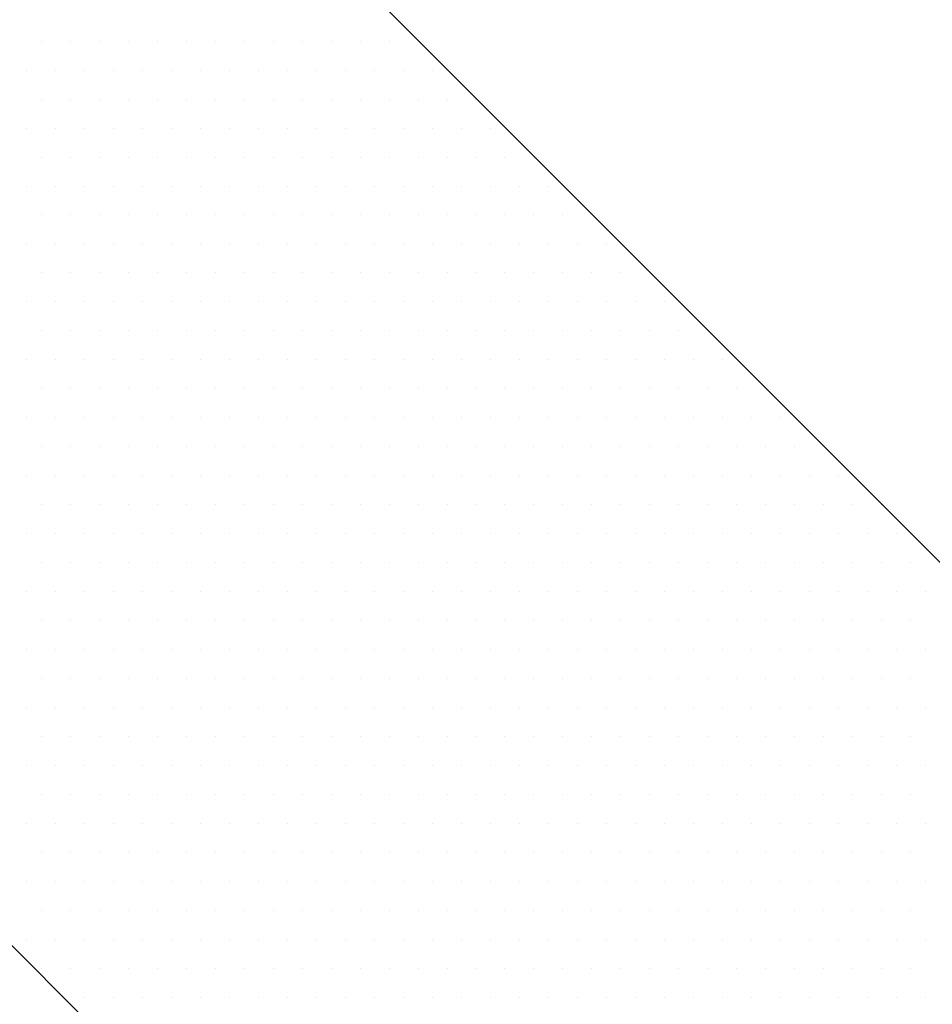
# Model space of a CAD drawing. Extents: x 23 to 431, y -2433 to -2169.
# Drawn here: x 228 to 230, y -2312 to -2310 of the extents above; entities that cross this region are included whole.
import ezdxf

# ---------------------------------------------------------------- set-up
doc = ezdxf.new("R2010")
doc.units = 0
doc.header["$MEASUREMENT"] = 0
doc.layers.add('00 WR EXISTING 1', color=8, linetype='Continuous')

msp = doc.modelspace()

# ---------------------------------------------------------------- linework, layer by layer
at = {"ltscale": 12}
for p, q in [((237.15437, -2318.07329), (225.88888, -2306.8078)), ((236.97024, -2320.71759), (225.88888, -2309.63622))]:
    msp.add_line(p, q, dxfattribs=at)
at = {"layer": '00 WR EXISTING 1', "linetype": 'Continuous'}
for p, q in [((227.93279, -2309.66598), (227.93279, -2309.66598)), ((227.99529, -2309.66598), (227.99529, -2309.66598)), ((228.05779, -2309.66598), (228.05779, -2309.66598)), ((228.12029, -2309.66598), (228.12029, -2309.66598)), ((228.18279, -2309.66598), (228.18279, -2309.66598)), ((228.24529, -2309.66598), (228.24529, -2309.66598)), ((228.30779, -2309.66598), (228.30779, -2309.66598)), ((228.37029, -2309.66598), (228.37029, -2309.66598)), ((228.43279, -2309.66598), (228.43279, -2309.66598)), ((228.49529, -2309.66598), (228.49529, -2309.66598)), ((228.55779, -2309.66598), (228.55779, -2309.66598)), ((228.62029, -2309.66598), (228.62029, -2309.66598)), ((228.68279, -2309.66598), (228.68279, -2309.66598)), ((228.74529, -2309.66598), (228.74529, -2309.66598)), ((227.90154, -2309.72848), (227.90154, -2309.72848)), ((227.96404, -2309.72848), (227.96404, -2309.72848)), ((228.02654, -2309.72848), (228.02654, -2309.72848)), ((228.08904, -2309.72848), (228.08904, -2309.72848)), ((228.15154, -2309.72848), (228.15154, -2309.72848)), ((228.21404, -2309.72848), (228.21404, -2309.72848)), ((228.27654, -2309.72848), (228.27654, -2309.72848)), ((228.33904, -2309.72848), (228.33904, -2309.72848)), ((228.40154, -2309.72848), (228.40154, -2309.72848)), ((228.46404, -2309.72848), (228.46404, -2309.72848)), ((228.52654, -2309.72848), (228.52654, -2309.72848)), ((228.58904, -2309.72848), (228.58904, -2309.72848)), ((228.65154, -2309.72848), (228.65154, -2309.72848)), ((228.71404, -2309.72848), (228.71404, -2309.72848)), ((228.77654, -2309.72848), (228.77654, -2309.72848)), ((227.93279, -2309.79098), (227.93279, -2309.79098)), ((227.99529, -2309.79098), (227.99529, -2309.79098)), ((228.05779, -2309.79098), (228.05779, -2309.79098)), ((228.12029, -2309.79098), (228.12029, -2309.79098)), ((228.18279, -2309.79098), (228.18279, -2309.79098)), ((228.24529, -2309.79098), (228.24529, -2309.79098)), ((228.30779, -2309.79098), (228.30779, -2309.79098)), ((228.37029, -2309.79098), (228.37029, -2309.79098)), ((228.43279, -2309.79098), (228.43279, -2309.79098)), ((228.49529, -2309.79098), (228.49529, -2309.79098)), ((228.55779, -2309.79098), (228.55779, -2309.79098)), ((228.62029, -2309.79098), (228.62029, -2309.79098)), ((228.68279, -2309.79098), (228.68279, -2309.79098)), ((228.74529, -2309.79098), (228.74529, -2309.79098)), ((228.80779, -2309.79098), (228.80779, -2309.79098)), ((228.87029, -2309.79098), (228.87029, -2309.79098)), ((227.90154, -2309.85348), (227.90154, -2309.85348)), ((227.96404, -2309.85348), (227.96404, -2309.85348)), ((228.02654, -2309.85348), (228.02654, -2309.85348)), ((228.08904, -2309.85348), (228.08904, -2309.85348)), ((228.15154, -2309.85348), (228.15154, -2309.85348)), ((228.21404, -2309.85348), (228.21404, -2309.85348)), ((228.27654, -2309.85348), (228.27654, -2309.85348)), ((228.33904, -2309.85348), (228.33904, -2309.85348)), ((228.40154, -2309.85348), (228.40154, -2309.85348)), ((228.46404, -2309.85348), (228.46404, -2309.85348)), ((228.52654, -2309.85348), (228.52654, -2309.85348)), ((228.58904, -2309.85348), (228.58904, -2309.85348)), ((228.65154, -2309.85348), (228.65154, -2309.85348)), ((228.71404, -2309.85348), (228.71404, -2309.85348)), ((228.77654, -2309.85348), (228.77654, -2309.85348)), ((228.83904, -2309.85348), (228.83904, -2309.85348)), ((228.90154, -2309.85348), (228.90154, -2309.85348)), ((227.93279, -2309.91598), (227.93279, -2309.91598)), ((227.99529, -2309.91598), (227.99529, -2309.91598)), ((228.05779, -2309.91598), (228.05779, -2309.91598)), ((228.12029, -2309.91598), (228.12029, -2309.91598)), ((228.18279, -2309.91598), (228.18279, -2309.91598)), ((228.24529, -2309.91598), (228.24529, -2309.91598)), ((228.30779, -2309.91598), (228.30779, -2309.91598)), ((228.37029, -2309.91598), (228.37029, -2309.91598)), ((228.43279, -2309.91598), (228.43279, -2309.91598)), ((228.49529, -2309.91598), (228.49529, -2309.91598)), ((228.55779, -2309.91598), (228.55779, -2309.91598)), ((228.62029, -2309.91598), (228.62029, -2309.91598)), ((228.68279, -2309.91598), (228.68279, -2309.91598)), ((228.74529, -2309.91598), (228.74529, -2309.91598)), ((228.80779, -2309.91598), (228.80779, -2309.91598)), ((228.87029, -2309.91598), (228.87029, -2309.91598)), ((228.93279, -2309.91598), (228.93279, -2309.91598)), ((228.99529, -2309.91598), (228.99529, -2309.91598)), ((227.90154, -2309.97848), (227.90154, -2309.97848)), ((227.96404, -2309.97848), (227.96404, -2309.97848)), ((228.02654, -2309.97848), (228.02654, -2309.97848)), ((228.08904, -2309.97848), (228.08904, -2309.97848)), ((228.15154, -2309.97848), (228.15154, -2309.97848)), ((228.21404, -2309.97848), (228.21404, -2309.97848)), ((228.27654, -2309.97848), (228.27654, -2309.97848)), ((228.33904, -2309.97848), (228.33904, -2309.97848)), ((228.40154, -2309.97848), (228.40154, -2309.97848)), ((228.46404, -2309.97848), (228.46404, -2309.97848)), ((228.52654, -2309.97848), (228.52654, -2309.97848)), ((228.58904, -2309.97848), (228.58904, -2309.97848)), ((228.65154, -2309.97848), (228.65154, -2309.97848)), ((228.71404, -2309.97848), (228.71404, -2309.97848)), ((228.77654, -2309.97848), (228.77654, -2309.97848)), ((228.83904, -2309.97848), (228.83904, -2309.97848)), ((228.90154, -2309.97848), (228.90154, -2309.97848)), ((228.96404, -2309.97848), (228.96404, -2309.97848)), ((229.02654, -2309.97848), (229.02654, -2309.97848)), ((227.93279, -2310.04098), (227.93279, -2310.04098)), ((227.99529, -2310.04098), (227.99529, -2310.04098)), ((228.05779, -2310.04098), (228.05779, -2310.04098)), ((228.12029, -2310.04098), (228.12029, -2310.04098)), ((228.18279, -2310.04098), (228.18279, -2310.04098)), ((228.24529, -2310.04098), (228.24529, -2310.04098)), ((228.30779, -2310.04098), (228.30779, -2310.04098)), ((228.37029, -2310.04098), (228.37029, -2310.04098)), ((228.43279, -2310.04098), (228.43279, -2310.04098)), ((228.49529, -2310.04098), (228.49529, -2310.04098)), ((228.55779, -2310.04098), (228.55779, -2310.04098)), ((228.62029, -2310.04098), (228.62029, -2310.04098)), ((228.68279, -2310.04098), (228.68279, -2310.04098)), ((228.74529, -2310.04098), (228.74529, -2310.04098)), ((228.80779, -2310.04098), (228.80779, -2310.04098)), ((228.87029, -2310.04098), (228.87029, -2310.04098)), ((228.93279, -2310.04098), (228.93279, -2310.04098)), ((228.99529, -2310.04098), (228.99529, -2310.04098)), ((229.05779, -2310.04098), (229.05779, -2310.04098)), ((229.12029, -2310.04098), (229.12029, -2310.04098)), ((227.90154, -2310.10348), (227.90154, -2310.10348)), ((227.96404, -2310.10348), (227.96404, -2310.10348)), ((228.02654, -2310.10348), (228.02654, -2310.10348)), ((228.08904, -2310.10348), (228.08904, -2310.10348)), ((228.15154, -2310.10348), (228.15154, -2310.10348)), ((228.21404, -2310.10348), (228.21404, -2310.10348)), ((228.27654, -2310.10348), (228.27654, -2310.10348)), ((228.33904, -2310.10348), (228.33904, -2310.10348)), ((228.40154, -2310.10348), (228.40154, -2310.10348)), ((228.46404, -2310.10348), (228.46404, -2310.10348)), ((228.52654, -2310.10348), (228.52654, -2310.10348)), ((228.58904, -2310.10348), (228.58904, -2310.10348)), ((228.65154, -2310.10348), (228.65154, -2310.10348)), ((228.71404, -2310.10348), (228.71404, -2310.10348)), ((228.77654, -2310.10348), (228.77654, -2310.10348)), ((228.83904, -2310.10348), (228.83904, -2310.10348)), ((228.90154, -2310.10348), (228.90154, -2310.10348)), ((228.96404, -2310.10348), (228.96404, -2310.10348)), ((229.02654, -2310.10348), (229.02654, -2310.10348)), ((229.08904, -2310.10348), (229.08904, -2310.10348)), ((229.15154, -2310.10348), (229.15154, -2310.10348)), ((227.93279, -2310.16598), (227.93279, -2310.16598)), ((227.99529, -2310.16598), (227.99529, -2310.16598)), ((228.05779, -2310.16598), (228.05779, -2310.16598)), ((228.12029, -2310.16598), (228.12029, -2310.16598)), ((228.18279, -2310.16598), (228.18279, -2310.16598)), ((228.24529, -2310.16598), (228.24529, -2310.16598)), ((228.30779, -2310.16598), (228.30779, -2310.16598)), ((228.37029, -2310.16598), (228.37029, -2310.16598)), ((228.43279, -2310.16598), (228.43279, -2310.16598)), ((228.49529, -2310.16598), (228.49529, -2310.16598)), ((228.55779, -2310.16598), (228.55779, -2310.16598)), ((228.62029, -2310.16598), (228.62029, -2310.16598)), ((228.68279, -2310.16598), (228.68279, -2310.16598)), ((228.74529, -2310.16598), (228.74529, -2310.16598)), ((228.80779, -2310.16598), (228.80779, -2310.16598)), ((228.87029, -2310.16598), (228.87029, -2310.16598)), ((228.93279, -2310.16598), (228.93279, -2310.16598)), ((228.99529, -2310.16598), (228.99529, -2310.16598)), ((229.05779, -2310.16598), (229.05779, -2310.16598)), ((229.12029, -2310.16598), (229.12029, -2310.16598)), ((229.18279, -2310.16598), (229.18279, -2310.16598)), ((229.24529, -2310.16598), (229.24529, -2310.16598)), ((227.90154, -2310.22848), (227.90154, -2310.22848)), ((227.96404, -2310.22848), (227.96404, -2310.22848)), ((228.02654, -2310.22848), (228.02654, -2310.22848)), ((228.08904, -2310.22848), (228.08904, -2310.22848)), ((228.15154, -2310.22848), (228.15154, -2310.22848)), ((228.21404, -2310.22848), (228.21404, -2310.22848)), ((228.27654, -2310.22848), (228.27654, -2310.22848)), ((228.33904, -2310.22848), (228.33904, -2310.22848)), ((228.40154, -2310.22848), (228.40154, -2310.22848)), ((228.46404, -2310.22848), (228.46404, -2310.22848)), ((228.52654, -2310.22848), (228.52654, -2310.22848)), ((228.58904, -2310.22848), (228.58904, -2310.22848)), ((228.65154, -2310.22848), (228.65154, -2310.22848)), ((228.71404, -2310.22848), (228.71404, -2310.22848)), ((228.77654, -2310.22848), (228.77654, -2310.22848)), ((228.83904, -2310.22848), (228.83904, -2310.22848)), ((228.90154, -2310.22848), (228.90154, -2310.22848)), ((228.96404, -2310.22848), (228.96404, -2310.22848)), ((229.02654, -2310.22848), (229.02654, -2310.22848)), ((229.08904, -2310.22848), (229.08904, -2310.22848)), ((229.15154, -2310.22848), (229.15154, -2310.22848)), ((229.21404, -2310.22848), (229.21404, -2310.22848)), ((229.27654, -2310.22848), (229.27654, -2310.22848)), ((227.93279, -2310.29098), (227.93279, -2310.29098)), ((227.99529, -2310.29098), (227.99529, -2310.29098)), ((228.05779, -2310.29098), (228.05779, -2310.29098)), ((228.12029, -2310.29098), (228.12029, -2310.29098)), ((228.18279, -2310.29098), (228.18279, -2310.29098)), ((228.24529, -2310.29098), (228.24529, -2310.29098)), ((228.30779, -2310.29098), (228.30779, -2310.29098)), ((228.37029, -2310.29098), (228.37029, -2310.29098)), ((228.43279, -2310.29098), (228.43279, -2310.29098)), ((228.49529, -2310.29098), (228.49529, -2310.29098)), ((228.55779, -2310.29098), (228.55779, -2310.29098)), ((228.62029, -2310.29098), (228.62029, -2310.29098)), ((228.68279, -2310.29098), (228.68279, -2310.29098)), ((228.74529, -2310.29098), (228.74529, -2310.29098)), ((228.80779, -2310.29098), (228.80779, -2310.29098)), ((228.87029, -2310.29098), (228.87029, -2310.29098)), ((228.93279, -2310.29098), (228.93279, -2310.29098)), ((228.99529, -2310.29098), (228.99529, -2310.29098)), ((229.05779, -2310.29098), (229.05779, -2310.29098)), ((229.12029, -2310.29098), (229.12029, -2310.29098)), ((229.18279, -2310.29098), (229.18279, -2310.29098)), ((229.24529, -2310.29098), (229.24529, -2310.29098)), ((229.30779, -2310.29098), (229.30779, -2310.29098)), ((229.37029, -2310.29098), (229.37029, -2310.29098)), ((227.90154, -2310.35348), (227.90154, -2310.35348)), ((227.96404, -2310.35348), (227.96404, -2310.35348)), ((228.02654, -2310.35348), (228.02654, -2310.35348)), ((228.08904, -2310.35348), (228.08904, -2310.35348)), ((228.15154, -2310.35348), (228.15154, -2310.35348)), ((228.21404, -2310.35348), (228.21404, -2310.35348)), ((228.27654, -2310.35348), (228.27654, -2310.35348)), ((228.33904, -2310.35348), (228.33904, -2310.35348)), ((228.40154, -2310.35348), (228.40154, -2310.35348)), ((228.46404, -2310.35348), (228.46404, -2310.35348)), ((228.52654, -2310.35348), (228.52654, -2310.35348)), ((228.58904, -2310.35348), (228.58904, -2310.35348)), ((228.65154, -2310.35348), (228.65154, -2310.35348)), ((228.71404, -2310.35348), (228.71404, -2310.35348)), ((228.77654, -2310.35348), (228.77654, -2310.35348)), ((228.83904, -2310.35348), (228.83904, -2310.35348)), ((228.90154, -2310.35348), (228.90154, -2310.35348)), ((228.96404, -2310.35348), (228.96404, -2310.35348)), ((229.02654, -2310.35348), (229.02654, -2310.35348)), ((229.08904, -2310.35348), (229.08904, -2310.35348)), ((229.15154, -2310.35348), (229.15154, -2310.35348)), ((229.21404, -2310.35348), (229.21404, -2310.35348)), ((229.27654, -2310.35348), (229.27654, -2310.35348)), ((229.33904, -2310.35348), (229.33904, -2310.35348)), ((229.40154, -2310.35348), (229.40154, -2310.35348)), ((227.93279, -2310.41598), (227.93279, -2310.41598)), ((227.99529, -2310.41598), (227.99529, -2310.41598)), ((228.05779, -2310.41598), (228.05779, -2310.41598)), ((228.12029, -2310.41598), (228.12029, -2310.41598)), ((228.18279, -2310.41598), (228.18279, -2310.41598)), ((228.24529, -2310.41598), (228.24529, -2310.41598)), ((228.30779, -2310.41598), (228.30779, -2310.41598)), ((228.37029, -2310.41598), (228.37029, -2310.41598)), ((228.43279, -2310.41598), (228.43279, -2310.41598)), ((228.49529, -2310.41598), (228.49529, -2310.41598)), ((228.55779, -2310.41598), (228.55779, -2310.41598)), ((228.62029, -2310.41598), (228.62029, -2310.41598)), ((228.68279, -2310.41598), (228.68279, -2310.41598)), ((228.74529, -2310.41598), (228.74529, -2310.41598)), ((228.80779, -2310.41598), (228.80779, -2310.41598)), ((228.87029, -2310.41598), (228.87029, -2310.41598)), ((228.93279, -2310.41598), (228.93279, -2310.41598)), ((228.99529, -2310.41598), (228.99529, -2310.41598)), ((229.05779, -2310.41598), (229.05779, -2310.41598)), ((229.12029, -2310.41598), (229.12029, -2310.41598)), ((229.18279, -2310.41598), (229.18279, -2310.41598)), ((229.24529, -2310.41598), (229.24529, -2310.41598)), ((229.30779, -2310.41598), (229.30779, -2310.41598)), ((229.37029, -2310.41598), (229.37029, -2310.41598)), ((229.43279, -2310.41598), (229.43279, -2310.41598)), ((229.49529, -2310.41598), (229.49529, -2310.41598)), ((227.90154, -2310.47848), (227.90154, -2310.47848)), ((227.96404, -2310.47848), (227.96404, -2310.47848)), ((228.02654, -2310.47848), (228.02654, -2310.47848)), ((228.08904, -2310.47848), (228.08904, -2310.47848)), ((228.15154, -2310.47848), (228.15154, -2310.47848)), ((228.21404, -2310.47848), (228.21404, -2310.47848)), ((228.27654, -2310.47848), (228.27654, -2310.47848)), ((228.33904, -2310.47848), (228.33904, -2310.47848)), ((228.40154, -2310.47848), (228.40154, -2310.47848)), ((228.46404, -2310.47848), (228.46404, -2310.47848)), ((228.52654, -2310.47848), (228.52654, -2310.47848)), ((228.58904, -2310.47848), (228.58904, -2310.47848)), ((228.65154, -2310.47848), (228.65154, -2310.47848)), ((228.71404, -2310.47848), (228.71404, -2310.47848)), ((228.77654, -2310.47848), (228.77654, -2310.47848)), ((228.83904, -2310.47848), (228.83904, -2310.47848)), ((228.90154, -2310.47848), (228.90154, -2310.47848)), ((228.96404, -2310.47848), (228.96404, -2310.47848)), ((229.02654, -2310.47848), (229.02654, -2310.47848)), ((229.08904, -2310.47848), (229.08904, -2310.47848)), ((229.15154, -2310.47848), (229.15154, -2310.47848)), ((229.21404, -2310.47848), (229.21404, -2310.47848)), ((229.27654, -2310.47848), (229.27654, -2310.47848)), ((229.33904, -2310.47848), (229.33904, -2310.47848)), ((229.40154, -2310.47848), (229.40154, -2310.47848)), ((229.46404, -2310.47848), (229.46404, -2310.47848)), ((229.52654, -2310.47848), (229.52654, -2310.47848)), ((227.93279, -2310.54098), (227.93279, -2310.54098)), ((227.99529, -2310.54098), (227.99529, -2310.54098)), ((228.05779, -2310.54098), (228.05779, -2310.54098)), ((228.12029, -2310.54098), (228.12029, -2310.54098)), ((228.18279, -2310.54098), (228.18279, -2310.54098)), ((228.24529, -2310.54098), (228.24529, -2310.54098)), ((228.30779, -2310.54098), (228.30779, -2310.54098)), ((228.37029, -2310.54098), (228.37029, -2310.54098)), ((228.43279, -2310.54098), (228.43279, -2310.54098)), ((228.49529, -2310.54098), (228.49529, -2310.54098)), ((228.55779, -2310.54098), (228.55779, -2310.54098)), ((228.62029, -2310.54098), (228.62029, -2310.54098)), ((228.68279, -2310.54098), (228.68279, -2310.54098)), ((228.74529, -2310.54098), (228.74529, -2310.54098)), ((228.80779, -2310.54098), (228.80779, -2310.54098)), ((228.87029, -2310.54098), (228.87029, -2310.54098)), ((228.93279, -2310.54098), (228.93279, -2310.54098)), ((228.99529, -2310.54098), (228.99529, -2310.54098)), ((229.05779, -2310.54098), (229.05779, -2310.54098)), ((229.12029, -2310.54098), (229.12029, -2310.54098)), ((229.18279, -2310.54098), (229.18279, -2310.54098)), ((229.24529, -2310.54098), (229.24529, -2310.54098)), ((229.30779, -2310.54098), (229.30779, -2310.54098)), ((229.37029, -2310.54098), (229.37029, -2310.54098)), ((229.43279, -2310.54098), (229.43279, -2310.54098)), ((229.49529, -2310.54098), (229.49529, -2310.54098)), ((229.55779, -2310.54098), (229.55779, -2310.54098)), ((229.62029, -2310.54098), (229.62029, -2310.54098)), ((227.90154, -2310.60348), (227.90154, -2310.60348)), ((227.96404, -2310.60348), (227.96404, -2310.60348)), ((228.02654, -2310.60348), (228.02654, -2310.60348)), ((228.08904, -2310.60348), (228.08904, -2310.60348)), ((228.15154, -2310.60348), (228.15154, -2310.60348)), ((228.21404, -2310.60348), (228.21404, -2310.60348)), ((228.27654, -2310.60348), (228.27654, -2310.60348)), ((228.33904, -2310.60348), (228.33904, -2310.60348)), ((228.40154, -2310.60348), (228.40154, -2310.60348)), ((228.46404, -2310.60348), (228.46404, -2310.60348)), ((228.52654, -2310.60348), (228.52654, -2310.60348)), ((228.58904, -2310.60348), (228.58904, -2310.60348)), ((228.65154, -2310.60348), (228.65154, -2310.60348)), ((228.71404, -2310.60348), (228.71404, -2310.60348)), ((228.77654, -2310.60348), (228.77654, -2310.60348)), ((228.83904, -2310.60348), (228.83904, -2310.60348)), ((228.90154, -2310.60348), (228.90154, -2310.60348)), ((228.96404, -2310.60348), (228.96404, -2310.60348)), ((229.02654, -2310.60348), (229.02654, -2310.60348)), ((229.08904, -2310.60348), (229.08904, -2310.60348)), ((229.15154, -2310.60348), (229.15154, -2310.60348)), ((229.21404, -2310.60348), (229.21404, -2310.60348)), ((229.27654, -2310.60348), (229.27654, -2310.60348)), ((229.33904, -2310.60348), (229.33904, -2310.60348)), ((229.40154, -2310.60348), (229.40154, -2310.60348)), ((229.46404, -2310.60348), (229.46404, -2310.60348)), ((229.52654, -2310.60348), (229.52654, -2310.60348)), ((229.58904, -2310.60348), (229.58904, -2310.60348)), ((229.65154, -2310.60348), (229.65154, -2310.60348)), ((227.93279, -2310.66598), (227.93279, -2310.66598)), ((227.99529, -2310.66598), (227.99529, -2310.66598)), ((228.05779, -2310.66598), (228.05779, -2310.66598)), ((228.12029, -2310.66598), (228.12029, -2310.66598)), ((228.18279, -2310.66598), (228.18279, -2310.66598)), ((228.24529, -2310.66598), (228.24529, -2310.66598)), ((228.30779, -2310.66598), (228.30779, -2310.66598)), ((228.37029, -2310.66598), (228.37029, -2310.66598)), ((228.43279, -2310.66598), (228.43279, -2310.66598)), ((228.49529, -2310.66598), (228.49529, -2310.66598)), ((228.55779, -2310.66598), (228.55779, -2310.66598)), ((228.62029, -2310.66598), (228.62029, -2310.66598)), ((228.68279, -2310.66598), (228.68279, -2310.66598)), ((228.74529, -2310.66598), (228.74529, -2310.66598)), ((228.80779, -2310.66598), (228.80779, -2310.66598)), ((228.87029, -2310.66598), (228.87029, -2310.66598)), ((228.93279, -2310.66598), (228.93279, -2310.66598)), ((228.99529, -2310.66598), (228.99529, -2310.66598)), ((229.05779, -2310.66598), (229.05779, -2310.66598)), ((229.12029, -2310.66598), (229.12029, -2310.66598)), ((229.18279, -2310.66598), (229.18279, -2310.66598)), ((229.24529, -2310.66598), (229.24529, -2310.66598)), ((229.30779, -2310.66598), (229.30779, -2310.66598)), ((229.37029, -2310.66598), (229.37029, -2310.66598)), ((229.43279, -2310.66598), (229.43279, -2310.66598)), ((229.49529, -2310.66598), (229.49529, -2310.66598)), ((229.55779, -2310.66598), (229.55779, -2310.66598)), ((229.62029, -2310.66598), (229.62029, -2310.66598)), ((229.68279, -2310.66598), (229.68279, -2310.66598)), ((229.74529, -2310.66598), (229.74529, -2310.66598)), ((227.90154, -2310.72848), (227.90154, -2310.72848)), ((227.96404, -2310.72848), (227.96404, -2310.72848)), ((228.02654, -2310.72848), (228.02654, -2310.72848)), ((228.08904, -2310.72848), (228.08904, -2310.72848)), ((228.15154, -2310.72848), (228.15154, -2310.72848)), ((228.21404, -2310.72848), (228.21404, -2310.72848)), ((228.27654, -2310.72848), (228.27654, -2310.72848)), ((228.33904, -2310.72848), (228.33904, -2310.72848)), ((228.40154, -2310.72848), (228.40154, -2310.72848)), ((228.46404, -2310.72848), (228.46404, -2310.72848)), ((228.52654, -2310.72848), (228.52654, -2310.72848)), ((228.58904, -2310.72848), (228.58904, -2310.72848)), ((228.65154, -2310.72848), (228.65154, -2310.72848)), ((228.71404, -2310.72848), (228.71404, -2310.72848)), ((228.77654, -2310.72848), (228.77654, -2310.72848)), ((228.83904, -2310.72848), (228.83904, -2310.72848)), ((228.90154, -2310.72848), (228.90154, -2310.72848)), ((228.96404, -2310.72848), (228.96404, -2310.72848)), ((229.02654, -2310.72848), (229.02654, -2310.72848)), ((229.08904, -2310.72848), (229.08904, -2310.72848)), ((229.15154, -2310.72848), (229.15154, -2310.72848)), ((229.21404, -2310.72848), (229.21404, -2310.72848)), ((229.27654, -2310.72848), (229.27654, -2310.72848)), ((229.33904, -2310.72848), (229.33904, -2310.72848)), ((229.40154, -2310.72848), (229.40154, -2310.72848)), ((229.46404, -2310.72848), (229.46404, -2310.72848)), ((229.52654, -2310.72848), (229.52654, -2310.72848)), ((229.58904, -2310.72848), (229.58904, -2310.72848)), ((229.65154, -2310.72848), (229.65154, -2310.72848)), ((229.71404, -2310.72848), (229.71404, -2310.72848)), ((229.77654, -2310.72848), (229.77654, -2310.72848)), ((227.93279, -2310.79098), (227.93279, -2310.79098)), ((227.99529, -2310.79098), (227.99529, -2310.79098)), ((228.05779, -2310.79098), (228.05779, -2310.79098)), ((228.12029, -2310.79098), (228.12029, -2310.79098)), ((228.18279, -2310.79098), (228.18279, -2310.79098)), ((228.24529, -2310.79098), (228.24529, -2310.79098)), ((228.30779, -2310.79098), (228.30779, -2310.79098)), ((228.37029, -2310.79098), (228.37029, -2310.79098)), ((228.43279, -2310.79098), (228.43279, -2310.79098)), ((228.49529, -2310.79098), (228.49529, -2310.79098)), ((228.55779, -2310.79098), (228.55779, -2310.79098)), ((228.62029, -2310.79098), (228.62029, -2310.79098)), ((228.68279, -2310.79098), (228.68279, -2310.79098)), ((228.74529, -2310.79098), (228.74529, -2310.79098)), ((228.80779, -2310.79098), (228.80779, -2310.79098)), ((228.87029, -2310.79098), (228.87029, -2310.79098)), ((228.93279, -2310.79098), (228.93279, -2310.79098)), ((228.99529, -2310.79098), (228.99529, -2310.79098)), ((229.05779, -2310.79098), (229.05779, -2310.79098)), ((229.12029, -2310.79098), (229.12029, -2310.79098)), ((229.18279, -2310.79098), (229.18279, -2310.79098)), ((229.24529, -2310.79098), (229.24529, -2310.79098)), ((229.30779, -2310.79098), (229.30779, -2310.79098)), ((229.37029, -2310.79098), (229.37029, -2310.79098)), ((229.43279, -2310.79098), (229.43279, -2310.79098)), ((229.49529, -2310.79098), (229.49529, -2310.79098)), ((229.55779, -2310.79098), (229.55779, -2310.79098)), ((229.62029, -2310.79098), (229.62029, -2310.79098)), ((229.68279, -2310.79098), (229.68279, -2310.79098)), ((229.74529, -2310.79098), (229.74529, -2310.79098)), ((229.80779, -2310.79098), (229.80779, -2310.79098)), ((227.90154, -2310.85348), (227.90154, -2310.85348)), ((227.96404, -2310.85348), (227.96404, -2310.85348)), ((228.02654, -2310.85348), (228.02654, -2310.85348)), ((228.08904, -2310.85348), (228.08904, -2310.85348)), ((228.15154, -2310.85348), (228.15154, -2310.85348)), ((228.21404, -2310.85348), (228.21404, -2310.85348)), ((228.27654, -2310.85348), (228.27654, -2310.85348)), ((228.33904, -2310.85348), (228.33904, -2310.85348)), ((228.40154, -2310.85348), (228.40154, -2310.85348)), ((228.46404, -2310.85348), (228.46404, -2310.85348)), ((228.52654, -2310.85348), (228.52654, -2310.85348)), ((228.58904, -2310.85348), (228.58904, -2310.85348)), ((228.65154, -2310.85348), (228.65154, -2310.85348)), ((228.71404, -2310.85348), (228.71404, -2310.85348)), ((228.77654, -2310.85348), (228.77654, -2310.85348)), ((228.83904, -2310.85348), (228.83904, -2310.85348)), ((228.90154, -2310.85348), (228.90154, -2310.85348)), ((228.96404, -2310.85348), (228.96404, -2310.85348)), ((229.02654, -2310.85348), (229.02654, -2310.85348)), ((229.08904, -2310.85348), (229.08904, -2310.85348)), ((229.15154, -2310.85348), (229.15154, -2310.85348)), ((229.21404, -2310.85348), (229.21404, -2310.85348)), ((229.27654, -2310.85348), (229.27654, -2310.85348)), ((229.33904, -2310.85348), (229.33904, -2310.85348)), ((229.40154, -2310.85348), (229.40154, -2310.85348)), ((229.46404, -2310.85348), (229.46404, -2310.85348)), ((229.52654, -2310.85348), (229.52654, -2310.85348)), ((229.58904, -2310.85348), (229.58904, -2310.85348)), ((229.65154, -2310.85348), (229.65154, -2310.85348)), ((229.71404, -2310.85348), (229.71404, -2310.85348)), ((229.77654, -2310.85348), (229.77654, -2310.85348)), ((229.83904, -2310.85348), (229.83904, -2310.85348)), ((227.93279, -2310.91598), (227.93279, -2310.91598)), ((227.99529, -2310.91598), (227.99529, -2310.91598)), ((228.05779, -2310.91598), (228.05779, -2310.91598)), ((228.12029, -2310.91598), (228.12029, -2310.91598)), ((228.18279, -2310.91598), (228.18279, -2310.91598)), ((228.24529, -2310.91598), (228.24529, -2310.91598)), ((228.30779, -2310.91598), (228.30779, -2310.91598)), ((228.37029, -2310.91598), (228.37029, -2310.91598)), ((228.43279, -2310.91598), (228.43279, -2310.91598)), ((228.49529, -2310.91598), (228.49529, -2310.91598)), ((228.55779, -2310.91598), (228.55779, -2310.91598)), ((228.62029, -2310.91598), (228.62029, -2310.91598)), ((228.68279, -2310.91598), (228.68279, -2310.91598)), ((228.74529, -2310.91598), (228.74529, -2310.91598)), ((228.80779, -2310.91598), (228.80779, -2310.91598)), ((228.87029, -2310.91598), (228.87029, -2310.91598)), ((228.93279, -2310.91598), (228.93279, -2310.91598)), ((228.99529, -2310.91598), (228.99529, -2310.91598)), ((229.05779, -2310.91598), (229.05779, -2310.91598)), ((229.12029, -2310.91598), (229.12029, -2310.91598)), ((229.18279, -2310.91598), (229.18279, -2310.91598)), ((229.24529, -2310.91598), (229.24529, -2310.91598)), ((229.30779, -2310.91598), (229.30779, -2310.91598)), ((229.37029, -2310.91598), (229.37029, -2310.91598)), ((229.43279, -2310.91598), (229.43279, -2310.91598)), ((229.49529, -2310.91598), (229.49529, -2310.91598)), ((229.55779, -2310.91598), (229.55779, -2310.91598)), ((229.62029, -2310.91598), (229.62029, -2310.91598)), ((229.68279, -2310.91598), (229.68279, -2310.91598)), ((229.74529, -2310.91598), (229.74529, -2310.91598)), ((229.80779, -2310.91598), (229.80779, -2310.91598)), ((227.90154, -2310.97848), (227.90154, -2310.97848)), ((227.96404, -2310.97848), (227.96404, -2310.97848)), ((228.02654, -2310.97848), (228.02654, -2310.97848)), ((228.08904, -2310.97848), (228.08904, -2310.97848)), ((228.15154, -2310.97848), (228.15154, -2310.97848)), ((228.21404, -2310.97848), (228.21404, -2310.97848)), ((228.27654, -2310.97848), (228.27654, -2310.97848)), ((228.33904, -2310.97848), (228.33904, -2310.97848)), ((228.40154, -2310.97848), (228.40154, -2310.97848)), ((228.46404, -2310.97848), (228.46404, -2310.97848)), ((228.52654, -2310.97848), (228.52654, -2310.97848)), ((228.58904, -2310.97848), (228.58904, -2310.97848)), ((228.65154, -2310.97848), (228.65154, -2310.97848)), ((228.71404, -2310.97848), (228.71404, -2310.97848)), ((228.77654, -2310.97848), (228.77654, -2310.97848)), ((228.83904, -2310.97848), (228.83904, -2310.97848)), ((228.90154, -2310.97848), (228.90154, -2310.97848)), ((228.96404, -2310.97848), (228.96404, -2310.97848)), ((229.02654, -2310.97848), (229.02654, -2310.97848)), ((229.08904, -2310.97848), (229.08904, -2310.97848)), ((229.15154, -2310.97848), (229.15154, -2310.97848)), ((229.21404, -2310.97848), (229.21404, -2310.97848)), ((229.27654, -2310.97848), (229.27654, -2310.97848)), ((229.33904, -2310.97848), (229.33904, -2310.97848)), ((229.40154, -2310.97848), (229.40154, -2310.97848)), ((229.46404, -2310.97848), (229.46404, -2310.97848)), ((229.52654, -2310.97848), (229.52654, -2310.97848)), ((229.58904, -2310.97848), (229.58904, -2310.97848)), ((229.65154, -2310.97848), (229.65154, -2310.97848)), ((229.71404, -2310.97848), (229.71404, -2310.97848)), ((229.77654, -2310.97848), (229.77654, -2310.97848)), ((229.83904, -2310.97848), (229.83904, -2310.97848)), ((227.93279, -2311.04098), (227.93279, -2311.04098)), ((227.99529, -2311.04098), (227.99529, -2311.04098)), ((228.05779, -2311.04098), (228.05779, -2311.04098)), ((228.12029, -2311.04098), (228.12029, -2311.04098)), ((228.18279, -2311.04098), (228.18279, -2311.04098)), ((228.24529, -2311.04098), (228.24529, -2311.04098)), ((228.30779, -2311.04098), (228.30779, -2311.04098)), ((228.37029, -2311.04098), (228.37029, -2311.04098)), ((228.43279, -2311.04098), (228.43279, -2311.04098)), ((228.49529, -2311.04098), (228.49529, -2311.04098)), ((228.55779, -2311.04098), (228.55779, -2311.04098)), ((228.62029, -2311.04098), (228.62029, -2311.04098)), ((228.68279, -2311.04098), (228.68279, -2311.04098)), ((228.74529, -2311.04098), (228.74529, -2311.04098)), ((228.80779, -2311.04098), (228.80779, -2311.04098)), ((228.87029, -2311.04098), (228.87029, -2311.04098)), ((228.93279, -2311.04098), (228.93279, -2311.04098)), ((228.99529, -2311.04098), (228.99529, -2311.04098)), ((229.05779, -2311.04098), (229.05779, -2311.04098)), ((229.12029, -2311.04098), (229.12029, -2311.04098)), ((229.18279, -2311.04098), (229.18279, -2311.04098)), ((229.24529, -2311.04098), (229.24529, -2311.04098)), ((229.30779, -2311.04098), (229.30779, -2311.04098)), ((229.37029, -2311.04098), (229.37029, -2311.04098)), ((229.43279, -2311.04098), (229.43279, -2311.04098)), ((229.49529, -2311.04098), (229.49529, -2311.04098)), ((229.55779, -2311.04098), (229.55779, -2311.04098)), ((229.62029, -2311.04098), (229.62029, -2311.04098)), ((229.68279, -2311.04098), (229.68279, -2311.04098)), ((229.74529, -2311.04098), (229.74529, -2311.04098)), ((229.80779, -2311.04098), (229.80779, -2311.04098)), ((227.90154, -2311.10348), (227.90154, -2311.10348)), ((227.96404, -2311.10348), (227.96404, -2311.10348)), ((228.02654, -2311.10348), (228.02654, -2311.10348)), ((228.08904, -2311.10348), (228.08904, -2311.10348)), ((228.15154, -2311.10348), (228.15154, -2311.10348)), ((228.21404, -2311.10348), (228.21404, -2311.10348)), ((228.27654, -2311.10348), (228.27654, -2311.10348)), ((228.33904, -2311.10348), (228.33904, -2311.10348)), ((228.40154, -2311.10348), (228.40154, -2311.10348)), ((228.46404, -2311.10348), (228.46404, -2311.10348)), ((228.52654, -2311.10348), (228.52654, -2311.10348)), ((228.58904, -2311.10348), (228.58904, -2311.10348)), ((228.65154, -2311.10348), (228.65154, -2311.10348)), ((228.71404, -2311.10348), (228.71404, -2311.10348)), ((228.77654, -2311.10348), (228.77654, -2311.10348)), ((228.83904, -2311.10348), (228.83904, -2311.10348)), ((228.90154, -2311.10348), (228.90154, -2311.10348)), ((228.96404, -2311.10348), (228.96404, -2311.10348)), ((229.02654, -2311.10348), (229.02654, -2311.10348)), ((229.08904, -2311.10348), (229.08904, -2311.10348)), ((229.15154, -2311.10348), (229.15154, -2311.10348)), ((229.21404, -2311.10348), (229.21404, -2311.10348)), ((229.27654, -2311.10348), (229.27654, -2311.10348)), ((229.33904, -2311.10348), (229.33904, -2311.10348)), ((229.40154, -2311.10348), (229.40154, -2311.10348)), ((229.46404, -2311.10348), (229.46404, -2311.10348)), ((229.52654, -2311.10348), (229.52654, -2311.10348)), ((229.58904, -2311.10348), (229.58904, -2311.10348)), ((229.65154, -2311.10348), (229.65154, -2311.10348)), ((229.71404, -2311.10348), (229.71404, -2311.10348)), ((229.77654, -2311.10348), (229.77654, -2311.10348)), ((229.83904, -2311.10348), (229.83904, -2311.10348)), ((227.93279, -2311.16598), (227.93279, -2311.16598)), ((227.99529, -2311.16598), (227.99529, -2311.16598)), ((228.05779, -2311.16598), (228.05779, -2311.16598)), ((228.12029, -2311.16598), (228.12029, -2311.16598)), ((228.18279, -2311.16598), (228.18279, -2311.16598)), ((228.24529, -2311.16598), (228.24529, -2311.16598)), ((228.30779, -2311.16598), (228.30779, -2311.16598)), ((228.37029, -2311.16598), (228.37029, -2311.16598)), ((228.43279, -2311.16598), (228.43279, -2311.16598)), ((228.49529, -2311.16598), (228.49529, -2311.16598)), ((228.55779, -2311.16598), (228.55779, -2311.16598)), ((228.62029, -2311.16598), (228.62029, -2311.16598)), ((228.68279, -2311.16598), (228.68279, -2311.16598)), ((228.74529, -2311.16598), (228.74529, -2311.16598)), ((228.80779, -2311.16598), (228.80779, -2311.16598)), ((228.87029, -2311.16598), (228.87029, -2311.16598)), ((228.93279, -2311.16598), (228.93279, -2311.16598)), ((228.99529, -2311.16598), (228.99529, -2311.16598)), ((229.05779, -2311.16598), (229.05779, -2311.16598)), ((229.12029, -2311.16598), (229.12029, -2311.16598)), ((229.18279, -2311.16598), (229.18279, -2311.16598)), ((229.24529, -2311.16598), (229.24529, -2311.16598)), ((229.30779, -2311.16598), (229.30779, -2311.16598)), ((229.37029, -2311.16598), (229.37029, -2311.16598)), ((229.43279, -2311.16598), (229.43279, -2311.16598)), ((229.49529, -2311.16598), (229.49529, -2311.16598)), ((229.55779, -2311.16598), (229.55779, -2311.16598)), ((229.62029, -2311.16598), (229.62029, -2311.16598)), ((229.68279, -2311.16598), (229.68279, -2311.16598)), ((229.74529, -2311.16598), (229.74529, -2311.16598)), ((229.80779, -2311.16598), (229.80779, -2311.16598)), ((227.90154, -2311.22848), (227.90154, -2311.22848)), ((227.96404, -2311.22848), (227.96404, -2311.22848)), ((228.02654, -2311.22848), (228.02654, -2311.22848)), ((228.08904, -2311.22848), (228.08904, -2311.22848)), ((228.15154, -2311.22848), (228.15154, -2311.22848)), ((228.21404, -2311.22848), (228.21404, -2311.22848)), ((228.27654, -2311.22848), (228.27654, -2311.22848)), ((228.33904, -2311.22848), (228.33904, -2311.22848)), ((228.40154, -2311.22848), (228.40154, -2311.22848)), ((228.46404, -2311.22848), (228.46404, -2311.22848)), ((228.52654, -2311.22848), (228.52654, -2311.22848)), ((228.58904, -2311.22848), (228.58904, -2311.22848)), ((228.65154, -2311.22848), (228.65154, -2311.22848)), ((228.71404, -2311.22848), (228.71404, -2311.22848)), ((228.77654, -2311.22848), (228.77654, -2311.22848)), ((228.83904, -2311.22848), (228.83904, -2311.22848)), ((228.90154, -2311.22848), (228.90154, -2311.22848)), ((228.96404, -2311.22848), (228.96404, -2311.22848)), ((229.02654, -2311.22848), (229.02654, -2311.22848)), ((229.08904, -2311.22848), (229.08904, -2311.22848)), ((229.15154, -2311.22848), (229.15154, -2311.22848)), ((229.21404, -2311.22848), (229.21404, -2311.22848)), ((229.27654, -2311.22848), (229.27654, -2311.22848)), ((229.33904, -2311.22848), (229.33904, -2311.22848)), ((229.40154, -2311.22848), (229.40154, -2311.22848)), ((229.46404, -2311.22848), (229.46404, -2311.22848)), ((229.52654, -2311.22848), (229.52654, -2311.22848)), ((229.58904, -2311.22848), (229.58904, -2311.22848)), ((229.65154, -2311.22848), (229.65154, -2311.22848)), ((229.71404, -2311.22848), (229.71404, -2311.22848)), ((229.77654, -2311.22848), (229.77654, -2311.22848)), ((229.83904, -2311.22848), (229.83904, -2311.22848)), ((227.93279, -2311.29098), (227.93279, -2311.29098)), ((227.99529, -2311.29098), (227.99529, -2311.29098)), ((228.05779, -2311.29098), (228.05779, -2311.29098)), ((228.12029, -2311.29098), (228.12029, -2311.29098)), ((228.18279, -2311.29098), (228.18279, -2311.29098)), ((228.24529, -2311.29098), (228.24529, -2311.29098)), ((228.30779, -2311.29098), (228.30779, -2311.29098)), ((228.37029, -2311.29098), (228.37029, -2311.29098)), ((228.43279, -2311.29098), (228.43279, -2311.29098)), ((228.49529, -2311.29098), (228.49529, -2311.29098)), ((228.55779, -2311.29098), (228.55779, -2311.29098)), ((228.62029, -2311.29098), (228.62029, -2311.29098)), ((228.68279, -2311.29098), (228.68279, -2311.29098)), ((228.74529, -2311.29098), (228.74529, -2311.29098)), ((228.80779, -2311.29098), (228.80779, -2311.29098)), ((228.87029, -2311.29098), (228.87029, -2311.29098)), ((228.93279, -2311.29098), (228.93279, -2311.29098)), ((228.99529, -2311.29098), (228.99529, -2311.29098)), ((229.05779, -2311.29098), (229.05779, -2311.29098)), ((229.12029, -2311.29098), (229.12029, -2311.29098)), ((229.18279, -2311.29098), (229.18279, -2311.29098)), ((229.24529, -2311.29098), (229.24529, -2311.29098)), ((229.30779, -2311.29098), (229.30779, -2311.29098)), ((229.37029, -2311.29098), (229.37029, -2311.29098)), ((229.43279, -2311.29098), (229.43279, -2311.29098)), ((229.49529, -2311.29098), (229.49529, -2311.29098)), ((229.55779, -2311.29098), (229.55779, -2311.29098)), ((229.62029, -2311.29098), (229.62029, -2311.29098)), ((229.68279, -2311.29098), (229.68279, -2311.29098)), ((229.74529, -2311.29098), (229.74529, -2311.29098)), ((229.80779, -2311.29098), (229.80779, -2311.29098)), ((227.90154, -2311.35348), (227.90154, -2311.35348)), ((227.96404, -2311.35348), (227.96404, -2311.35348)), ((228.02654, -2311.35348), (228.02654, -2311.35348)), ((228.08904, -2311.35348), (228.08904, -2311.35348)), ((228.15154, -2311.35348), (228.15154, -2311.35348)), ((228.21404, -2311.35348), (228.21404, -2311.35348)), ((228.27654, -2311.35348), (228.27654, -2311.35348)), ((228.33904, -2311.35348), (228.33904, -2311.35348)), ((228.40154, -2311.35348), (228.40154, -2311.35348)), ((228.46404, -2311.35348), (228.46404, -2311.35348)), ((228.52654, -2311.35348), (228.52654, -2311.35348)), ((228.58904, -2311.35348), (228.58904, -2311.35348)), ((228.65154, -2311.35348), (228.65154, -2311.35348)), ((228.71404, -2311.35348), (228.71404, -2311.35348)), ((228.77654, -2311.35348), (228.77654, -2311.35348)), ((228.83904, -2311.35348), (228.83904, -2311.35348)), ((228.90154, -2311.35348), (228.90154, -2311.35348)), ((228.96404, -2311.35348), (228.96404, -2311.35348)), ((229.02654, -2311.35348), (229.02654, -2311.35348)), ((229.08904, -2311.35348), (229.08904, -2311.35348)), ((229.15154, -2311.35348), (229.15154, -2311.35348)), ((229.21404, -2311.35348), (229.21404, -2311.35348)), ((229.27654, -2311.35348), (229.27654, -2311.35348)), ((229.33904, -2311.35348), (229.33904, -2311.35348)), ((229.40154, -2311.35348), (229.40154, -2311.35348)), ((229.46404, -2311.35348), (229.46404, -2311.35348)), ((229.52654, -2311.35348), (229.52654, -2311.35348)), ((229.58904, -2311.35348), (229.58904, -2311.35348)), ((229.65154, -2311.35348), (229.65154, -2311.35348)), ((229.71404, -2311.35348), (229.71404, -2311.35348)), ((229.77654, -2311.35348), (229.77654, -2311.35348)), ((229.83904, -2311.35348), (229.83904, -2311.35348)), ((227.93279, -2311.41598), (227.93279, -2311.41598)), ((227.99529, -2311.41598), (227.99529, -2311.41598)), ((228.05779, -2311.41598), (228.05779, -2311.41598)), ((228.12029, -2311.41598), (228.12029, -2311.41598)), ((228.18279, -2311.41598), (228.18279, -2311.41598)), ((228.24529, -2311.41598), (228.24529, -2311.41598)), ((228.30779, -2311.41598), (228.30779, -2311.41598)), ((228.37029, -2311.41598), (228.37029, -2311.41598)), ((228.43279, -2311.41598), (228.43279, -2311.41598)), ((228.49529, -2311.41598), (228.49529, -2311.41598)), ((228.55779, -2311.41598), (228.55779, -2311.41598)), ((228.62029, -2311.41598), (228.62029, -2311.41598)), ((228.68279, -2311.41598), (228.68279, -2311.41598)), ((228.74529, -2311.41598), (228.74529, -2311.41598)), ((228.80779, -2311.41598), (228.80779, -2311.41598)), ((228.87029, -2311.41598), (228.87029, -2311.41598)), ((228.93279, -2311.41598), (228.93279, -2311.41598)), ((228.99529, -2311.41598), (228.99529, -2311.41598)), ((229.05779, -2311.41598), (229.05779, -2311.41598)), ((229.12029, -2311.41598), (229.12029, -2311.41598)), ((229.18279, -2311.41598), (229.18279, -2311.41598)), ((229.24529, -2311.41598), (229.24529, -2311.41598)), ((229.30779, -2311.41598), (229.30779, -2311.41598)), ((229.37029, -2311.41598), (229.37029, -2311.41598)), ((229.43279, -2311.41598), (229.43279, -2311.41598)), ((229.49529, -2311.41598), (229.49529, -2311.41598)), ((229.55779, -2311.41598), (229.55779, -2311.41598)), ((229.62029, -2311.41598), (229.62029, -2311.41598)), ((229.68279, -2311.41598), (229.68279, -2311.41598)), ((229.74529, -2311.41598), (229.74529, -2311.41598)), ((229.80779, -2311.41598), (229.80779, -2311.41598)), ((227.90154, -2311.47848), (227.90154, -2311.47848)), ((227.96404, -2311.47848), (227.96404, -2311.47848)), ((228.02654, -2311.47848), (228.02654, -2311.47848)), ((228.08904, -2311.47848), (228.08904, -2311.47848)), ((228.15154, -2311.47848), (228.15154, -2311.47848)), ((228.21404, -2311.47848), (228.21404, -2311.47848)), ((228.27654, -2311.47848), (228.27654, -2311.47848)), ((228.33904, -2311.47848), (228.33904, -2311.47848)), ((228.40154, -2311.47848), (228.40154, -2311.47848)), ((228.46404, -2311.47848), (228.46404, -2311.47848)), ((228.52654, -2311.47848), (228.52654, -2311.47848)), ((228.58904, -2311.47848), (228.58904, -2311.47848)), ((228.65154, -2311.47848), (228.65154, -2311.47848)), ((228.71404, -2311.47848), (228.71404, -2311.47848)), ((228.77654, -2311.47848), (228.77654, -2311.47848)), ((228.83904, -2311.47848), (228.83904, -2311.47848)), ((228.90154, -2311.47848), (228.90154, -2311.47848)), ((228.96404, -2311.47848), (228.96404, -2311.47848)), ((229.02654, -2311.47848), (229.02654, -2311.47848)), ((229.08904, -2311.47848), (229.08904, -2311.47848)), ((229.15154, -2311.47848), (229.15154, -2311.47848)), ((229.21404, -2311.47848), (229.21404, -2311.47848)), ((229.27654, -2311.47848), (229.27654, -2311.47848)), ((229.33904, -2311.47848), (229.33904, -2311.47848)), ((229.40154, -2311.47848), (229.40154, -2311.47848)), ((229.46404, -2311.47848), (229.46404, -2311.47848)), ((229.52654, -2311.47848), (229.52654, -2311.47848)), ((229.58904, -2311.47848), (229.58904, -2311.47848)), ((229.65154, -2311.47848), (229.65154, -2311.47848)), ((229.71404, -2311.47848), (229.71404, -2311.47848)), ((229.77654, -2311.47848), (229.77654, -2311.47848)), ((229.83904, -2311.47848), (229.83904, -2311.47848)), ((227.93279, -2311.54098), (227.93279, -2311.54098)), ((227.99529, -2311.54098), (227.99529, -2311.54098)), ((228.05779, -2311.54098), (228.05779, -2311.54098)), ((228.12029, -2311.54098), (228.12029, -2311.54098)), ((228.18279, -2311.54098), (228.18279, -2311.54098)), ((228.24529, -2311.54098), (228.24529, -2311.54098)), ((228.30779, -2311.54098), (228.30779, -2311.54098)), ((228.37029, -2311.54098), (228.37029, -2311.54098)), ((228.43279, -2311.54098), (228.43279, -2311.54098)), ((228.49529, -2311.54098), (228.49529, -2311.54098)), ((228.55779, -2311.54098), (228.55779, -2311.54098)), ((228.62029, -2311.54098), (228.62029, -2311.54098)), ((228.68279, -2311.54098), (228.68279, -2311.54098)), ((228.74529, -2311.54098), (228.74529, -2311.54098)), ((228.80779, -2311.54098), (228.80779, -2311.54098)), ((228.87029, -2311.54098), (228.87029, -2311.54098)), ((228.93279, -2311.54098), (228.93279, -2311.54098)), ((228.99529, -2311.54098), (228.99529, -2311.54098)), ((229.05779, -2311.54098), (229.05779, -2311.54098)), ((229.12029, -2311.54098), (229.12029, -2311.54098)), ((229.18279, -2311.54098), (229.18279, -2311.54098)), ((229.24529, -2311.54098), (229.24529, -2311.54098)), ((229.30779, -2311.54098), (229.30779, -2311.54098)), ((229.37029, -2311.54098), (229.37029, -2311.54098)), ((229.43279, -2311.54098), (229.43279, -2311.54098)), ((229.49529, -2311.54098), (229.49529, -2311.54098)), ((229.55779, -2311.54098), (229.55779, -2311.54098)), ((229.62029, -2311.54098), (229.62029, -2311.54098)), ((229.68279, -2311.54098), (229.68279, -2311.54098)), ((229.74529, -2311.54098), (229.74529, -2311.54098)), ((229.80779, -2311.54098), (229.80779, -2311.54098)), ((227.90154, -2311.60348), (227.90154, -2311.60348)), ((227.96404, -2311.60348), (227.96404, -2311.60348)), ((228.02654, -2311.60348), (228.02654, -2311.60348)), ((228.08904, -2311.60348), (228.08904, -2311.60348)), ((228.15154, -2311.60348), (228.15154, -2311.60348)), ((228.21404, -2311.60348), (228.21404, -2311.60348)), ((228.27654, -2311.60348), (228.27654, -2311.60348)), ((228.33904, -2311.60348), (228.33904, -2311.60348)), ((228.40154, -2311.60348), (228.40154, -2311.60348)), ((228.46404, -2311.60348), (228.46404, -2311.60348)), ((228.52654, -2311.60348), (228.52654, -2311.60348)), ((228.58904, -2311.60348), (228.58904, -2311.60348)), ((228.65154, -2311.60348), (228.65154, -2311.60348)), ((228.71404, -2311.60348), (228.71404, -2311.60348)), ((228.77654, -2311.60348), (228.77654, -2311.60348)), ((228.83904, -2311.60348), (228.83904, -2311.60348)), ((228.90154, -2311.60348), (228.90154, -2311.60348)), ((228.96404, -2311.60348), (228.96404, -2311.60348)), ((229.02654, -2311.60348), (229.02654, -2311.60348)), ((229.08904, -2311.60348), (229.08904, -2311.60348)), ((229.15154, -2311.60348), (229.15154, -2311.60348)), ((229.21404, -2311.60348), (229.21404, -2311.60348)), ((229.27654, -2311.60348), (229.27654, -2311.60348)), ((229.33904, -2311.60348), (229.33904, -2311.60348)), ((229.40154, -2311.60348), (229.40154, -2311.60348)), ((229.46404, -2311.60348), (229.46404, -2311.60348)), ((229.52654, -2311.60348), (229.52654, -2311.60348)), ((229.58904, -2311.60348), (229.58904, -2311.60348)), ((229.65154, -2311.60348), (229.65154, -2311.60348)), ((229.71404, -2311.60348), (229.71404, -2311.60348)), ((229.77654, -2311.60348), (229.77654, -2311.60348)), ((229.83904, -2311.60348), (229.83904, -2311.60348)), ((227.93279, -2311.66598), (227.93279, -2311.66598)), ((227.99529, -2311.66598), (227.99529, -2311.66598)), ((228.05779, -2311.66598), (228.05779, -2311.66598)), ((228.12029, -2311.66598), (228.12029, -2311.66598)), ((228.18279, -2311.66598), (228.18279, -2311.66598)), ((228.24529, -2311.66598), (228.24529, -2311.66598)), ((228.30779, -2311.66598), (228.30779, -2311.66598)), ((228.37029, -2311.66598), (228.37029, -2311.66598)), ((228.43279, -2311.66598), (228.43279, -2311.66598)), ((228.49529, -2311.66598), (228.49529, -2311.66598)), ((228.55779, -2311.66598), (228.55779, -2311.66598)), ((228.62029, -2311.66598), (228.62029, -2311.66598)), ((228.68279, -2311.66598), (228.68279, -2311.66598)), ((228.74529, -2311.66598), (228.74529, -2311.66598)), ((228.80779, -2311.66598), (228.80779, -2311.66598)), ((228.87029, -2311.66598), (228.87029, -2311.66598)), ((228.93279, -2311.66598), (228.93279, -2311.66598)), ((228.99529, -2311.66598), (228.99529, -2311.66598)), ((229.05779, -2311.66598), (229.05779, -2311.66598)), ((229.12029, -2311.66598), (229.12029, -2311.66598)), ((229.18279, -2311.66598), (229.18279, -2311.66598)), ((229.24529, -2311.66598), (229.24529, -2311.66598)), ((229.30779, -2311.66598), (229.30779, -2311.66598)), ((229.37029, -2311.66598), (229.37029, -2311.66598)), ((229.43279, -2311.66598), (229.43279, -2311.66598)), ((229.49529, -2311.66598), (229.49529, -2311.66598)), ((229.55779, -2311.66598), (229.55779, -2311.66598)), ((229.62029, -2311.66598), (229.62029, -2311.66598)), ((229.68279, -2311.66598), (229.68279, -2311.66598)), ((229.74529, -2311.66598), (229.74529, -2311.66598)), ((229.80779, -2311.66598), (229.80779, -2311.66598)), ((228.02654, -2311.72848), (228.02654, -2311.72848)), ((228.08904, -2311.72848), (228.08904, -2311.72848)), ((228.15154, -2311.72848), (228.15154, -2311.72848)), ((228.21404, -2311.72848), (228.21404, -2311.72848)), ((228.27654, -2311.72848), (228.27654, -2311.72848)), ((228.33904, -2311.72848), (228.33904, -2311.72848)), ((228.40154, -2311.72848), (228.40154, -2311.72848)), ((228.46404, -2311.72848), (228.46404, -2311.72848)), ((228.52654, -2311.72848), (228.52654, -2311.72848)), ((228.58904, -2311.72848), (228.58904, -2311.72848)), ((228.65154, -2311.72848), (228.65154, -2311.72848)), ((228.71404, -2311.72848), (228.71404, -2311.72848)), ((228.77654, -2311.72848), (228.77654, -2311.72848)), ((228.83904, -2311.72848), (228.83904, -2311.72848)), ((228.90154, -2311.72848), (228.90154, -2311.72848)), ((228.96404, -2311.72848), (228.96404, -2311.72848)), ((229.02654, -2311.72848), (229.02654, -2311.72848)), ((229.08904, -2311.72848), (229.08904, -2311.72848)), ((229.15154, -2311.72848), (229.15154, -2311.72848)), ((229.21404, -2311.72848), (229.21404, -2311.72848)), ((229.27654, -2311.72848), (229.27654, -2311.72848)), ((229.33904, -2311.72848), (229.33904, -2311.72848)), ((229.40154, -2311.72848), (229.40154, -2311.72848)), ((229.46404, -2311.72848), (229.46404, -2311.72848)), ((229.52654, -2311.72848), (229.52654, -2311.72848)), ((229.58904, -2311.72848), (229.58904, -2311.72848)), ((229.65154, -2311.72848), (229.65154, -2311.72848)), ((229.71404, -2311.72848), (229.71404, -2311.72848)), ((229.77654, -2311.72848), (229.77654, -2311.72848)), ((229.83904, -2311.72848), (229.83904, -2311.72848))]:
    msp.add_line(p, q, dxfattribs=at)

doc.saveas('drawing.dxf')
